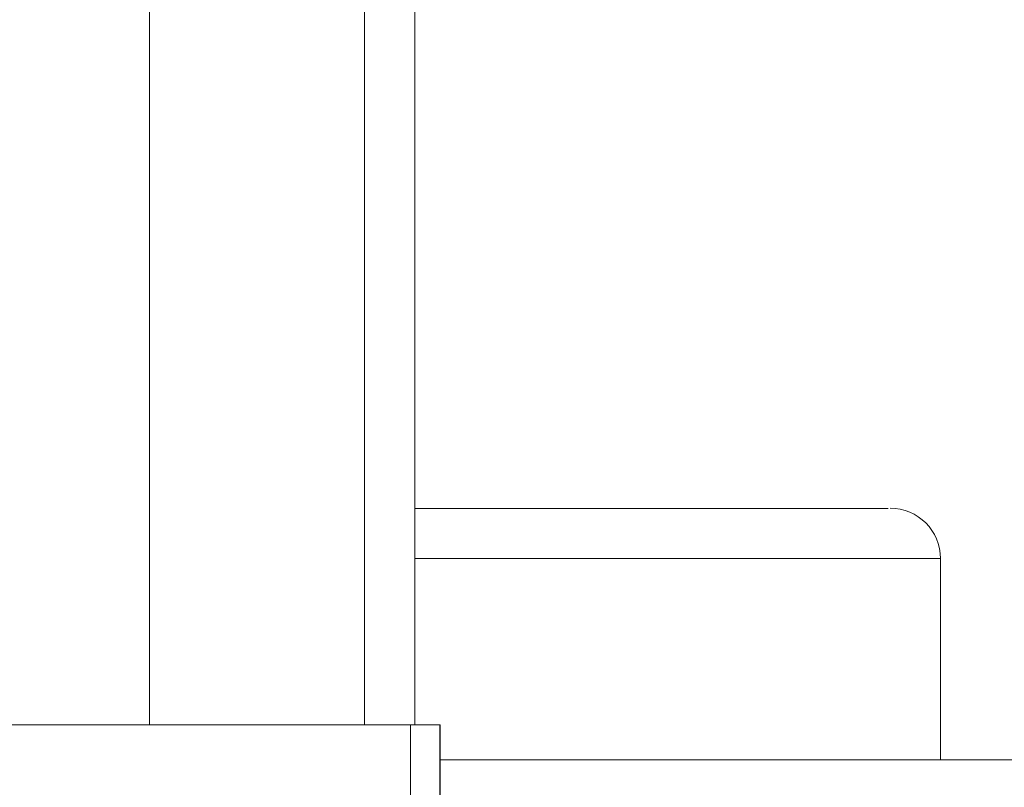
# Model space of a CAD drawing. Units: millimetres. Extents: x -1037 to 1136, y -718 to 718.
# Drawn here: x -236 to -216, y 33 to 48 of the extents above; entities that cross this region are included whole.
import ezdxf

# ---------------------------------------------------------------- set-up
doc = ezdxf.new("R2010")
doc.units = ezdxf.units.MM
doc.header["$MEASUREMENT"] = 0
doc.layers.add('Artwork', color=7, linetype='Continuous')

msp = doc.modelspace()

# ---------------------------------------------------------------- linework, layer by layer
at = {"layer": 'Artwork', "lineweight": 9}
for points in [[(-228.7046, 34.2432), (-228.7046, 34.2432), (-228.7046, 59.7441), (-228.7046, 59.7441)], [(-227.7042, 34.2432), (-227.7042, 34.2432), (-227.7042, 59.7441), (-227.7042, 59.7441)], [(-232.9729, 55.495), (-232.9729, 55.495), (-232.9729, 34.2432), (-232.9729, 34.2432)], [(-227.6978, 38.5427), (-227.6978, 38.5427), (-218.2887, 38.5427), (-218.2887, 38.5427)], [(-217.2508, 37.5448), (-217.2503, 38.0969), (-217.6981, 38.5447), (-218.2507, 38.5447)], [(-227.6978, 37.5429), (-227.6978, 37.5429), (-217.2508, 37.5429), (-217.2508, 37.5429)], [(-217.2508, 33.5444), (-217.2508, 33.5444), (-217.2508, 37.5429), (-217.2508, 37.5429)], [(-227.7902, 34.2432), (-227.7902, 34.2432), (-244.0747, 34.2432), (-244.0747, 34.2432)], [(-227.7902, 34.2432), (-227.7902, 34.2432), (-227.7902, 31.2427), (-227.7902, 31.2427)], [(-227.1981, 34.2432), (-227.1981, 34.2432), (-227.204, 34.2432), (-227.204, 34.2432)], [(-227.1981, 34.2432), (-227.1981, 34.2432), (-227.1981, 31.2427), (-227.1981, 31.2427)], [(-227.1981, 33.5444), (-227.1981, 33.5444), (-212.2525, 33.5444), (-212.2525, 33.5444)]]:
    msp.add_open_spline(points, degree=3, dxfattribs=at)
for points in [[(-227.7042, 59.7441), (-227.7042, 59.7441), (-227.6978, 59.7441), (-227.6978, 59.7441), (-227.6978, 59.7441), (-227.6978, 59.7441), (-227.6978, 34.2432), (-227.6978, 34.2432)], [(-227.204, 31.2427), (-227.204, 31.2427), (-227.204, 34.2432), (-227.204, 34.2432), (-227.204, 34.2432), (-227.204, 34.2432), (-227.7902, 34.2432), (-227.7902, 34.2432)]]:
    msp.add_open_spline(points, degree=3, knots=[0, 0, 0, 0, 0.3333333, 0.3333333, 0.3333333, 0.3333333, 1, 1, 1, 1], dxfattribs=at)

doc.saveas('drawing.dxf')
